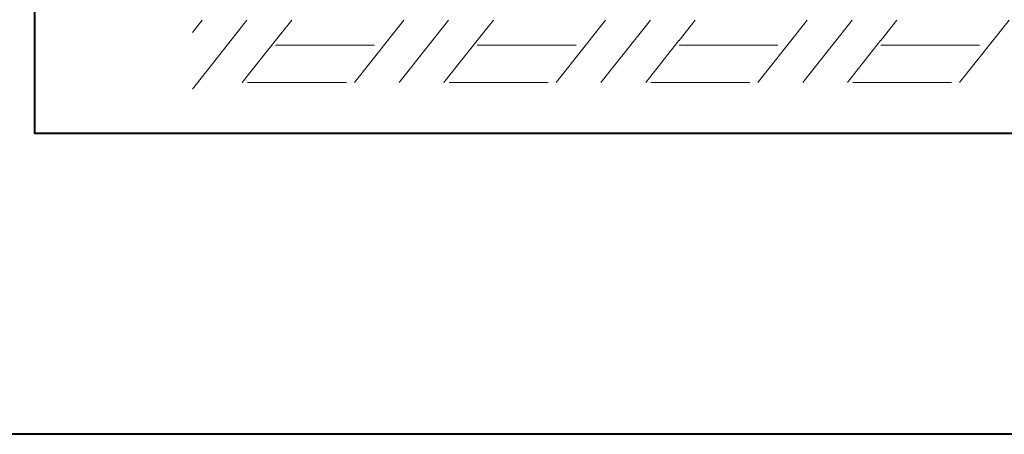
# Model space of a CAD drawing. Units: feet. Extents: x -2137151 to -2134016, y -2138504 to -2136533.
# Drawn here: x -2136999 to -2136720, y -2138466 to -2138349 of the extents above; entities that cross this region are included whole.
import ezdxf

# ---------------------------------------------------------------- set-up
doc = ezdxf.new("R2010")
doc.units = ezdxf.units.FT
doc.header["$MEASUREMENT"] = 0
doc.layers.add('Level 5', color=7, linetype='Continuous', lineweight=0)

msp = doc.modelspace()

# ---------------------------------------------------------------- linework, layer by layer
at = {"layer": 'Level 5', "color": 7, "linetype": 'Continuous', "lineweight": 13}
for p, q in [((-2136947.26, -2138348.88), (-2136950.02, -2138352.37)), ((-2136934.58, -2138348.88), (-2136940.22, -2138356.03)), ((-2136921.87, -2138348.88), (-2136926.45, -2138354.68)), ((-2136890.04, -2138348.88), (-2136904.05, -2138366.62)), ((-2136877.35, -2138348.88), (-2136891.36, -2138366.62)), ((-2136864.64, -2138348.88), (-2136869.23, -2138354.68)), ((-2136832.82, -2138348.88), (-2136846.83, -2138366.62)), ((-2136820.13, -2138348.88), (-2136834.14, -2138366.62)), ((-2136807.42, -2138348.88), (-2136812, -2138354.68)), ((-2136775.6, -2138348.88), (-2136789.61, -2138366.62)), ((-2136762.91, -2138348.88), (-2136776.92, -2138366.62)), ((-2136750.2, -2138348.88), (-2136754.78, -2138354.68)), ((-2136718.37, -2138348.88), (-2136732.39, -2138366.62)), ((-2136940.22, -2138356.03), (-2136950.02, -2138368.43)), ((-2136926.47, -2138354.68), (-2136935.9, -2138366.62)), ((-2136926.45, -2138356.03), (-2136898.43, -2138356.03)), ((-2136926.45, -2138356.03), (-2136898.43, -2138356.03)), ((-2136869.25, -2138354.68), (-2136878.68, -2138366.62)), ((-2136869.23, -2138356.03), (-2136841.2, -2138356.03)), ((-2136869.23, -2138356.03), (-2136841.2, -2138356.03)), ((-2136812.03, -2138354.68), (-2136821.45, -2138366.62)), ((-2136812, -2138356.03), (-2136783.98, -2138356.03)), ((-2136812, -2138356.03), (-2136783.98, -2138356.03)), ((-2136754.8, -2138354.68), (-2136764.23, -2138366.62)), ((-2136754.78, -2138356.03), (-2136726.76, -2138356.03)), ((-2136754.78, -2138356.03), (-2136726.76, -2138356.03)), ((-2136934.39, -2138366.62), (-2136926.47, -2138366.62)), ((-2136926.45, -2138366.62), (-2136906.35, -2138366.62)), ((-2136877.17, -2138366.62), (-2136869.25, -2138366.62)), ((-2136869.23, -2138366.62), (-2136849.12, -2138366.62)), ((-2136819.95, -2138366.62), (-2136812.03, -2138366.62)), ((-2136812, -2138366.62), (-2136791.9, -2138366.62)), ((-2136762.73, -2138366.62), (-2136754.8, -2138366.62)), ((-2136754.78, -2138366.62), (-2136734.68, -2138366.62))]:
    msp.add_line(p, q, dxfattribs=at)
at = {"layer": 'Level 5', "color": 7, "linetype": 'Continuous', "lineweight": 40, "flags": 128}
for points in [[(-2137030.8, -2137334.04), (-2135082.97, -2137334.04), (-2135082.97, -2138466.39), (-2137030.8, -2138466.39)], [(-2135847.61, -2138381.08), (-2136994.73, -2138381.08), (-2136994.73, -2137879.22), (-2135847.61, -2137879.22)]]:
    msp.add_lwpolyline(points, close=True, dxfattribs=at)

doc.saveas('drawing.dxf')
